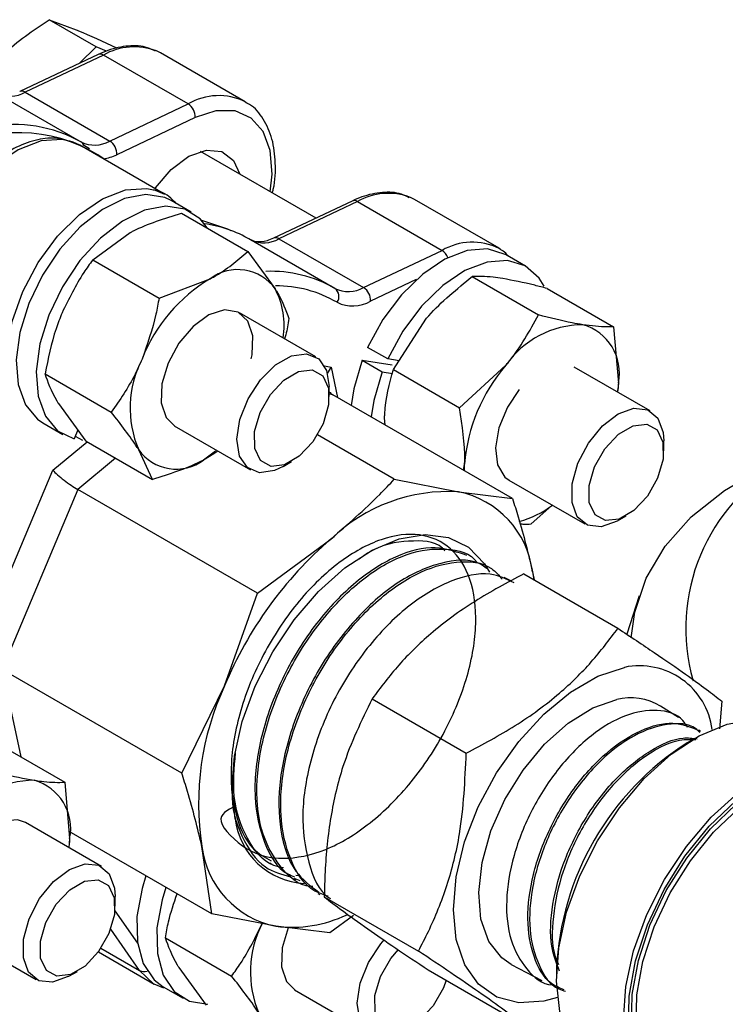
# Model space of a CAD drawing. Units: millimetres. Extents: x 0 to 30656, y 0 to 11387.
# Drawn here: x 253 to 285, y 1518 to 1563 of the extents above; entities that cross this region are included whole.
import ezdxf

# ---------------------------------------------------------------- set-up
doc = ezdxf.new("R2010")
doc.units = ezdxf.units.MM
doc.header["$LTSCALE"] = 6

msp = doc.modelspace()

# ---------------------------------------------------------------- linework, layer by layer
at = {"color": 7, "linetype": 'Continuous', "lineweight": 25}
for p, q in [((256.154, 1562.173), (253.995, 1563.42)), ((253.995, 1563.42), (255.227, 1562.958)), ((256.237, 1561.82), (252.636, 1560.115)), ((256.154, 1562.173), (255.383, 1561.416)), ((256.621, 1561.979), (256.154, 1562.173)), ((259.103, 1561.891), (258.917, 1561.986)), ((262.992, 1559.646), (259.103, 1561.891)), ((256.482, 1561.793), (252.881, 1560.088)), ((260.372, 1559.548), (256.482, 1561.793)), ((255.386, 1557.837), (251.497, 1560.082)), ((252.636, 1560.115), (252.644, 1560.119)), ((252.881, 1560.088), (256.771, 1557.843)), ((256.771, 1557.843), (260.372, 1559.548)), ((262.992, 1559.646), (263.065, 1559.601)), ((260.693, 1558.919), (257.093, 1557.214)), ((255.4, 1557.646), (255.096, 1557.79)), ((259.29, 1555.401), (255.4, 1557.646)), ((255.844, 1557.487), (255.535, 1557.665)), ((266.25, 1554.302), (260.945, 1557.364)), ((258.855, 1555.588), (259.29, 1555.401)), ((260.512, 1554.58), (259.593, 1555.111)), ((267.904, 1555.085), (264.303, 1553.38)), ((268.15, 1555.058), (264.549, 1553.353)), ((268.15, 1555.058), (272.039, 1552.813)), ((270.77, 1555.156), (270.584, 1555.251)), ((274.659, 1552.911), (270.77, 1555.156)), ((260.071, 1554.53), (263.116, 1552.772)), ((255.992, 1552.38), (257.716, 1553.638)), ((267.054, 1551.102), (263.165, 1553.347)), ((264.311, 1553.383), (264.303, 1553.38)), ((264.549, 1553.353), (268.438, 1551.107)), ((263.116, 1552.772), (264.375, 1551.044)), ((268.438, 1551.107), (272.039, 1552.813)), ((274.659, 1552.911), (274.733, 1552.866)), ((255.992, 1552.38), (259.038, 1550.622)), ((275.882, 1552.089), (274.963, 1552.62)), ((259.038, 1550.622), (261.393, 1551.515)), ((270.857, 1551.472), (268.76, 1550.478)), ((273.425, 1551.609), (276.47, 1549.851)), ((276.869, 1551.066), (279.914, 1549.307)), ((266.236, 1547.927), (262.739, 1549.946)), ((269.804, 1547.341), (271.299, 1549.657)), ((279.914, 1549.307), (280.141, 1546.719)), ((269.542, 1547.829), (268.623, 1548.36)), ((268.376, 1547.77), (269.295, 1547.239)), ((268.376, 1547.77), (269.743, 1547.554)), ((270.066, 1547.747), (269.542, 1547.829)), ((266.643, 1547.503), (266.943, 1547.455)), ((266.943, 1547.455), (267.243, 1546.052)), ((269.804, 1547.341), (272.85, 1545.583)), ((272.85, 1545.583), (274.976, 1547.535)), ((281.606, 1545.436), (278.109, 1547.455)), ((253.8, 1547.138), (256.845, 1545.38)), ((269.295, 1547.239), (269.77, 1547.164)), ((266.858, 1546.101), (266.858, 1546.554)), ((280.141, 1546.719), (280.109, 1546.301)), ((267.022, 1546.179), (266.858, 1546.205)), ((275.274, 1541.415), (267.022, 1546.179)), ((255.686, 1544.046), (254.427, 1545.774)), ((269.429, 1544.789), (269.4, 1545.117)), ((253.694, 1544.891), (254.613, 1544.361)), ((259.74, 1544.75), (263.237, 1542.731)), ((255.306, 1544.568), (255.132, 1544.152)), ((255.186, 1544.283), (255.519, 1544.091)), ((269.848, 1542.294), (266.315, 1544.334)), ((254.157, 1542.711), (255.732, 1544.019)), ((255.686, 1544.046), (258.731, 1542.287)), ((282.228, 1543.61), (282.228, 1544.063)), ((257.033, 1543.268), (255.302, 1541.831)), ((258.731, 1542.287), (258.104, 1543.651)), ((261.637, 1543.582), (261.086, 1543.18)), ((264.737, 1542.88), (265.129, 1543.106)), ((273.026, 1542.713), (273.077, 1542.995)), ((273.076, 1542.684), (273.077, 1542.995)), ((250.367, 1533.687), (254.157, 1542.711)), ((269.848, 1542.294), (272.794, 1541.72)), ((275.109, 1542.259), (278.606, 1540.24)), ((255.302, 1541.831), (251.827, 1533.558)), ((263.554, 1537.067), (255.302, 1541.831)), ((272.794, 1541.72), (275.274, 1541.415)), ((277.097, 1541.112), (276.117, 1540.227)), ((280.107, 1540.389), (280.499, 1540.615)), ((263.554, 1537.067), (266.934, 1539.546)), ((273.173, 1538.789), (273.078, 1538.839)), ((274.329, 1538.179), (274.234, 1538.229)), ((275.799, 1537.947), (280.124, 1535.45)), ((276.198, 1538.045), (276.267, 1537.677)), ((276.198, 1538.045), (276.251, 1537.686)), ((274.881, 1537.8), (275.22, 1537.621)), ((262.05, 1532.796), (263.554, 1537.067)), ((281.098, 1536.934), (280.524, 1535.181)), ((260.079, 1528.794), (251.827, 1533.558)), ((251.827, 1533.558), (252.686, 1529.534)), ((260.079, 1528.794), (262.05, 1532.796)), ((268.828, 1532.206), (273.152, 1529.709)), ((284.897, 1532.092), (284.791, 1530.827)), ((282.911, 1531.343), (282.072, 1531.871)), ((283.917, 1530.71), (283.843, 1530.757)), ((251.658, 1530.127), (254.704, 1528.369)), ((283.661, 1530.388), (283.307, 1530.184)), ((254.704, 1528.369), (254.931, 1525.781)), ((256.396, 1524.498), (252.899, 1526.517)), ((261.46, 1522.323), (254.902, 1526.109)), ((254.931, 1525.781), (254.899, 1525.362)), ((261.46, 1522.323), (261.003, 1525.424)), ((264.121, 1524.66), (264.22, 1524.597)), ((265.231, 1523.962), (265.321, 1523.905)), ((265.282, 1523.944), (265.514, 1523.853)), ((265.524, 1524.074), (265.319, 1524.087)), ((257.017, 1522.672), (257.017, 1523.124)), ((266.34, 1523.264), (266.425, 1523.21)), ((266.63, 1523.107), (270.954, 1520.61)), ((257.009, 1522.465), (258.048, 1520.975)), ((264.406, 1521.749), (261.46, 1522.323)), ((267.97, 1522.238), (266.886, 1521.444)), ((258.14, 1519.721), (256.816, 1521.619)), ((266.886, 1521.444), (264.406, 1521.749)), ((249.899, 1521.32), (253.396, 1519.302)), ((259.329, 1521.218), (262.374, 1519.46)), ((256.371, 1520.742), (258.14, 1519.721)), ((256.251, 1520.571), (258.819, 1519.089)), ((261.215, 1518.126), (259.956, 1519.854)), ((271.403, 1519.749), (275.727, 1517.252)), ((275.219, 1520), (276.63, 1519.256)), ((277.298, 1519.774), (277.298, 1519.366)), ((254.896, 1519.45), (255.288, 1519.677)), ((259.254, 1518.902), (258.819, 1519.089)), ((259.223, 1518.971), (260.142, 1518.441)), ((265.269, 1518.83), (268.766, 1516.811))]:
    msp.add_line(p, q, dxfattribs=at)
at = {"color": 7, "linetype": 'Continuous', "lineweight": 25, "flags": 128}
for points in [[(264.151, 1555.513), (264.232, 1556.322), (264.145, 1557.401), (263.815, 1558.278), (263.264, 1558.899), (262.528, 1559.223), (261.652, 1559.23), (260.693, 1558.919)], [(255.096, 1557.79), (254.594, 1557.91), (253.615, 1557.845), (252.558, 1557.437), (251.492, 1556.711), (250.483, 1555.713), (249.597, 1554.508), (248.889, 1553.172), (248.405, 1551.789), (248.175, 1550.449)], [(258.848, 1555.656), (258.872, 1555.69), (259.601, 1556.541), (260.411, 1557.14), (261.214, 1557.423), (261.922, 1557.359), (262.458, 1556.954), (262.747, 1556.324)], [(252.064, 1548.204), (252.294, 1549.544), (252.778, 1550.926), (253.486, 1552.263), (254.372, 1553.468), (255.381, 1554.466), (256.447, 1555.192), (257.504, 1555.6), (258.483, 1555.665), (258.855, 1555.588)], [(259.593, 1555.111), (259.3, 1555.249), (258.433, 1555.386), (257.458, 1555.196), (256.433, 1554.691), (255.421, 1553.902), (254.483, 1552.876), (253.677, 1551.675), (253.05, 1550.373), (252.641, 1549.049), (252.475, 1547.782), (252.561, 1546.65), (252.896, 1545.721), (253.457, 1545.051), (253.694, 1544.891)], [(261.253, 1553.848), (260.925, 1554.263), (260.219, 1554.718), (259.353, 1554.855), (258.377, 1554.665), (257.353, 1554.161), (256.341, 1553.371), (255.403, 1552.345), (254.596, 1551.145), (253.969, 1549.843), (253.56, 1548.518), (253.394, 1547.251), (253.481, 1546.119), (253.815, 1545.19), (254.377, 1544.521), (255.132, 1544.152), (255.132, 1544.152)], [(262.348, 1553.721), (262.201, 1553.791), (261, 1554.185)], [(274.963, 1552.62), (274.946, 1552.629), (274.132, 1552.883), (273.189, 1552.811), (272.175, 1552.418), (271.151, 1551.727), (270.18, 1550.78), (269.32, 1549.634), (268.623, 1548.36)], [(276.73, 1551.165), (276.502, 1551.534), (275.865, 1552.099), (275.051, 1552.353), (274.109, 1552.281), (273.095, 1551.887), (272.071, 1551.196), (271.099, 1550.249), (270.239, 1549.104), (269.542, 1547.829)], [(263.276, 1547.837), (263.311, 1548.014), (263.343, 1548.882), (263.121, 1549.565), (262.672, 1549.981), (262.051, 1550.079), (261.331, 1549.848), (260.601, 1549.315), (259.948, 1548.545), (259.45, 1547.63)], [(264.737, 1542.88), (264.343, 1542.695), (263.654, 1542.598), (263.095, 1542.83), (262.734, 1543.364), (262.615, 1544.134), (262.752, 1545.049), (263.128, 1545.998), (263.698, 1546.866), (264.394, 1547.549), (265.13, 1547.963), (265.82, 1548.061), (266.378, 1547.828), (266.739, 1547.295), (266.858, 1546.554)], [(268.376, 1547.77), (267.987, 1546.447), (267.87, 1545.689)], [(259.45, 1547.63), (259.168, 1546.681), (259.136, 1545.813), (259.358, 1545.13), (259.756, 1544.74)], [(264.808, 1542.955), (264.182, 1542.885), (263.7, 1543.153), (263.436, 1543.717), (263.429, 1544.493), (263.682, 1545.361), (264.154, 1546.19), (264.775, 1546.853), (265.45, 1547.25), (266.076, 1547.32), (266.557, 1547.053), (266.821, 1546.488), (266.828, 1545.713), (266.576, 1544.845), (266.103, 1544.016), (265.482, 1543.352), (264.808, 1542.955)], [(269.295, 1547.239), (268.906, 1545.916), (268.79, 1545.158)], [(275.59, 1546.417), (275.045, 1545.608), (274.649, 1544.662), (274.49, 1543.74), (274.586, 1542.952), (274.927, 1542.394), (275.129, 1542.247)], [(278.022, 1542.09), (278.282, 1543.036), (278.763, 1543.958), (279.405, 1544.746), (280.132, 1545.303), (280.856, 1545.563), (281.49, 1545.494), (281.956, 1545.105), (282.2, 1544.443), (282.228, 1544.063)], [(278.799, 1542.002), (279.051, 1542.87), (279.524, 1543.699), (280.145, 1544.362), (280.82, 1544.759), (281.445, 1544.829), (281.927, 1544.562), (282.191, 1543.998), (282.198, 1543.222), (281.945, 1542.354), (281.473, 1541.525), (280.852, 1540.861), (280.177, 1540.465), (279.552, 1540.394), (279.07, 1540.662), (278.806, 1541.226), (278.799, 1542.002)], [(261.74, 1543.595), (261.549, 1543.459), (261.086, 1543.18)], [(280.724, 1535.007), (280.892, 1536.181), (281.42, 1537.757), (282.285, 1539.219), (283.484, 1540.563), (285.013, 1541.782), (286.867, 1542.873), (287.696, 1543.272)], [(280.107, 1540.389), (280.08, 1540.374), (279.357, 1540.114), (278.723, 1540.183), (278.256, 1540.572), (278.013, 1541.234), (278.022, 1542.09)], [(262.533, 1526.695), (262.389, 1528.054), (262.5, 1529.563), (262.86, 1531.162), (263.455, 1532.784), (264.261, 1534.363), (265.245, 1535.834), (266.366, 1537.138), (267.579, 1538.22), (268.833, 1539.037), (270.078, 1539.555), (271.262, 1539.752), (272.337, 1539.622), (273.26, 1539.168), (273.991, 1538.41), (274.222, 1538.032)], [(277.347, 1518.477), (276.717, 1518.306), (275.569, 1518.233), (274.552, 1518.498), (273.71, 1519.09), (273.081, 1519.983), (272.692, 1521.138), (272.56, 1522.505), (272.691, 1524.023), (273.078, 1525.627), (273.706, 1527.246), (274.546, 1528.81), (275.562, 1530.25), (276.71, 1531.504), (277.938, 1532.516), (279.195, 1533.242), (280.424, 1533.651), (280.424, 1533.651)], [(275.219, 1520), (274.788, 1520.295), (274.191, 1521.052), (273.83, 1522.075), (273.725, 1523.308), (273.88, 1524.685), (274.289, 1526.132), (274.929, 1527.57), (275.765, 1528.923), (276.752, 1530.117), (277.837, 1531.088), (278.962, 1531.784), (280.065, 1532.166)], [(279.162, 1515.245), (278.511, 1515.75), (277.864, 1516.662), (277.454, 1517.835), (277.299, 1519.222), (277.404, 1520.764), (277.765, 1522.4), (278.368, 1524.062), (279.187, 1525.682), (280.19, 1527.194), (281.334, 1528.536), (282.574, 1529.653), (283.859, 1530.499), (285.135, 1531.039), (286.351, 1531.253)], [(282.238, 1513.47), (281.587, 1513.974), (280.94, 1514.886), (280.53, 1516.06), (280.375, 1517.446), (280.48, 1518.989), (280.841, 1520.624), (281.444, 1522.286), (282.263, 1523.906), (283.266, 1525.418), (284.41, 1526.76), (285.65, 1527.877), (286.935, 1528.723), (288.211, 1529.264), (289.427, 1529.477)], [(283.826, 1513.13), (282.945, 1513.299), (282.029, 1513.807), (281.315, 1514.626), (280.833, 1515.72), (280.604, 1517.045), (280.637, 1518.545), (280.931, 1520.156), (281.473, 1521.811), (282.241, 1523.441), (283.202, 1524.977), (284.316, 1526.354), (285.536, 1527.514), (286.811, 1528.41), (288.087, 1529.003), (289.312, 1529.268), (290.432, 1529.195), (291.402, 1528.785), (292.18, 1528.058), (292.326, 1527.853)], [(283.396, 1513.378), (283.025, 1513.481), (282.132, 1513.979), (281.436, 1514.78), (280.968, 1515.85), (280.745, 1517.144), (280.778, 1518.608), (281.065, 1520.181), (281.594, 1521.797), (282.343, 1523.387), (283.281, 1524.887), (284.367, 1526.232), (285.558, 1527.366), (286.803, 1528.242), (288.049, 1528.823), (289.245, 1529.085), (290.34, 1529.017), (291.288, 1528.621), (291.895, 1528.101)], [(282.7, 1513.78), (282.32, 1514.043), (281.636, 1514.83), (281.176, 1515.881), (280.957, 1517.153), (280.989, 1518.592), (281.271, 1520.137), (281.791, 1521.725), (282.527, 1523.288), (283.448, 1524.762), (284.516, 1526.083), (285.686, 1527.198), (286.909, 1528.059), (288.134, 1528.63), (289.309, 1528.887), (290.385, 1528.82), (291.199, 1528.503)], [(252.899, 1526.517), (252.538, 1526.643), (251.858, 1526.575), (251.121, 1526.187), (250.419, 1525.525), (249.835, 1524.67), (249.439, 1523.724), (249.28, 1522.801), (249.376, 1522.013), (249.716, 1521.455), (249.899, 1521.32)], [(254.896, 1519.45), (254.87, 1519.435), (254.146, 1519.175), (253.513, 1519.244), (253.046, 1519.633), (252.803, 1520.295), (252.812, 1521.151), (253.072, 1522.097), (253.552, 1523.02), (254.195, 1523.807), (254.922, 1524.364), (255.646, 1524.624), (256.279, 1524.555), (256.746, 1524.167), (256.989, 1523.504), (257.017, 1523.124)], [(256.987, 1522.284), (256.735, 1521.415), (256.263, 1520.586), (255.642, 1519.923), (254.967, 1519.526), (254.341, 1519.456), (253.86, 1519.723), (253.595, 1520.288), (253.589, 1521.063), (253.841, 1521.931), (254.314, 1522.76), (254.934, 1523.424), (255.609, 1523.821), (256.235, 1523.891), (256.717, 1523.623), (256.981, 1523.059), (256.987, 1522.284)], [(258.437, 1524.068), (258.26, 1523.493), (258.025, 1522.202), (258.041, 1521.026), (258.308, 1520.034), (258.81, 1519.288), (259.223, 1518.971)], [(259.356, 1523.538), (259.179, 1522.962), (258.944, 1521.672), (258.96, 1520.495), (259.228, 1519.503), (259.729, 1518.758), (260.435, 1518.302), (261.284, 1518.165)], [(264.968, 1521.683), (264.698, 1520.762), (264.666, 1519.893), (264.887, 1519.21), (265.281, 1518.823)], [(270.266, 1516.96), (269.872, 1516.775), (269.183, 1516.677), (268.624, 1516.91), (268.264, 1517.444), (268.145, 1518.214), (268.281, 1519.129), (268.658, 1520.078), (269.228, 1520.946), (269.383, 1521.127)], [(272.233, 1519.269), (272.105, 1518.925), (271.632, 1518.096), (271.012, 1517.432), (270.337, 1517.035), (269.711, 1516.965), (269.229, 1517.233), (268.965, 1517.797), (268.959, 1518.572), (269.211, 1519.441), (269.683, 1520.27), (270.036, 1520.686)], [(258.819, 1519.089), (258.786, 1519.108), (258.14, 1519.721)]]:
    msp.add_lwpolyline(points, dxfattribs=at)
at = {"color": 7, "linetype": 'Continuous', "lineweight": 25}
for centre, radius, start, end in [((256.334, 1561.577), 0.262, 55.6464, 111.8103), ((257.902, 1559.331), 2.842, 69.0753, 119.9664), ((252.177, 1561.316), 1.416, 245.9939, 299.8503), ((252.732, 1559.869), 0.265, 55.7983, 109.5289), ((261.773, 1557.159), 2.77, 63.8865, 120.3833), ((259.979, 1558.951), 0.715, 357.4798, 56.7309), ((252.605, 1551.301), 6.924, 54.6017, 115.7878), ((252.403, 1552.391), 6.208, 60.6257, 100.9641), ((256.07, 1559.054), 1.399, 243.6167, 300.0231), ((255.269, 1557.496), 0.354, 22.1896, 59.4679), ((256.379, 1557.245), 0.715, 357.4798, 56.7309), ((256.081, 1559.297), 2.316, 280.183, 295.9086), ((268.002, 1554.841), 0.262, 55.6464, 111.8103), ((269.569, 1552.596), 2.842, 69.0753, 119.9664), ((260.38, 1548.467), 5.618, 59.55, 82.3909), ((263.844, 1554.58), 1.416, 245.9939, 299.8503), ((264.4, 1553.133), 0.265, 55.7997, 109.5069), ((273.44, 1550.423), 2.77, 63.8865, 120.3833), ((271.676, 1552.243), 0.676, 21.0276, 57.5264), ((262.654, 1549.822), 2.111, 35.3768, 126.679), ((264.181, 1546), 5.854, 59.9126, 92.3195), ((265.23, 1545.082), 7.491, 120.8155, 158.5703), ((261.131, 1549.363), 3.654, 350.9934, 27.3886), ((264.393, 1545.569), 5.621, 59.8408, 90.0621), ((267.738, 1552.319), 1.399, 243.6167, 300.0231), ((266.844, 1550.696), 0.459, 324.4936, 53.6643), ((268.046, 1550.51), 0.715, 357.4798, 56.7309), ((267.943, 1551.892), 1.632, 243.6167, 300.0231), ((278.513, 1545.107), 4.29, 90.0667, 145.5315), ((277.885, 1547.18), 2.303, 348.463, 74.3032), ((262.552, 1545.574), 4.846, 152.4086, 203.3821), ((280.887, 1542.395), 7.833, 138.9969, 175.6123), ((259.825, 1544.874), 2.111, 215.3768, 306.679), ((292.007, 1535.432), 8.769, 118.9075, 195.8426), ((272.334, 1533.976), 7.757, 86.5949, 134.1125), ((271.941, 1537.516), 4.29, 7.0815, 78.5212), ((274.52, 1544.465), 4.243, 284.5585, 307.6196), ((278.615, 1525.952), 17.923, 130.6704, 157.5504), ((281.11, 1530.348), 3.374, 7.5196, 101.7293), ((273.703, 1527.381), 12.85, 155.0748, 188.7578), ((280.718, 1529.635), 2.614, 58.7897, 104.4459), ((290.316, 1519.198), 13.031, 122.5371, 177.4682), ((253.303, 1524.168), 4.29, 90.0667, 145.5315), ((252.675, 1526.241), 2.303, 348.463, 74.3032), ((265.896, 1527.099), 3.388, 186.8589, 266.968), ((265.26, 1525.953), 4.29, 187.0815, 258.5212), ((265.129, 1527.602), 5.897, 262.9566, 295.5693), ((268.081, 1519.654), 4.846, 152.4086, 203.3821), ((258.352, 1520.134), 0.464, 242.8521, 287.3184)]:
    msp.add_arc(centre, radius, start, end, dxfattribs=at)
for centre, major_axis, ratio, start_param, end_param in [((267.65, 1547.046), (0.744, 0.781), 0.747635, 1.749525, 2.069658), ((267.65, 1547.046), (0.744, 0.781), 0.747635, 3.052935, 3.320321), ((254.864, 1542.303), (0.827, -0.613), 0.146901, 3.804157, 5.374954)]:
    msp.add_ellipse(centre, major_axis=major_axis, ratio=ratio, start_param=start_param, end_param=end_param, dxfattribs=at)
for points, knots in [([(251.753, 1561.711), (251.799, 1561.755), (252.454, 1562.391), (253.252, 1562.924), (253.995, 1563.42)], [0, 0, 0, 0, 0.070201, 1, 1, 1, 1]), ([(255.227, 1562.958), (255.264, 1562.943), (255.791, 1562.723), (256.464, 1562.417), (257.09, 1562.132)], [0, 0, 0, 0, 0.070201, 1, 1, 1, 1]), ([(258.868, 1561.966), (258.751, 1562.028), (258.382, 1562.223), (257.627, 1562.242), (256.855, 1562.091), (256.386, 1561.886), (256.237, 1561.82)], [0, 0, 0, 0, 0.155947, 0.493756, 0.838239, 1, 1, 1, 1]), ([(264.247, 1555.458), (264.261, 1555.514), (264.386, 1555.992), (264.406, 1556.849), (264.276, 1557.961), (263.858, 1558.862), (263.427, 1559.417), (263.107, 1559.558), (263.067, 1559.576)], [0, 0, 0, 0, 0.030764, 0.264854, 0.500737, 0.736691, 0.966322, 1, 1, 1, 1]), ([(255.041, 1557.802), (254.787, 1557.875), (254.253, 1558.028), (253.334, 1557.907), (252.356, 1557.532), (251.362, 1556.883), (250.431, 1555.987), (249.811, 1555.265), (249.563, 1554.835), (249.544, 1554.802)], [0, 0, 0, 0, 0.145356, 0.3057, 0.4719, 0.642683, 0.814538, 0.98603, 1, 1, 1, 1]), ([(259.803, 1554.989), (259.782, 1555.015), (259.57, 1555.267), (259.222, 1555.508), (258.851, 1555.576), (258.773, 1555.59)], [0, 0, 0, 0, 0.080236, 0.805562, 1, 1, 1, 1]), ([(270.535, 1555.231), (270.418, 1555.292), (270.049, 1555.488), (269.294, 1555.506), (268.522, 1555.356), (268.054, 1555.151), (267.904, 1555.085)], [0, 0, 0, 0, 0.1559471, 0.4937563, 0.8382391, 1, 1, 1, 1]), ([(257.716, 1553.638), (257.764, 1553.663), (258.458, 1554.023), (259.294, 1554.286), (260.071, 1554.53)], [0, 0, 0, 0, 0.070201, 1, 1, 1, 1]), ([(264.303, 1553.38), (264.2, 1553.336), (263.897, 1553.21), (263.511, 1553.184), (263.317, 1553.27), (263.231, 1553.308)], [0, 0, 0, 0, 0.224284, 0.656218, 1, 1, 1, 1]), ([(261.393, 1551.515), (261.441, 1551.541), (262.125, 1551.906), (262.639, 1552.355), (263.116, 1552.772)], [0, 0, 0, 0, 0.070201, 1, 1, 1, 1]), ([(275.068, 1552.559), (275.004, 1552.645), (274.913, 1552.769), (274.776, 1552.824), (274.734, 1552.841)], [0, 0, 0, 0, 0.695861, 1, 1, 1, 1]), ([(255.992, 1552.38), (255.852, 1552.188), (255.31, 1551.44), (254.891, 1550.58), (254.58, 1549.941)], [0, 0, 0, 0, 0.257551, 1, 1, 1, 1]), ([(271.299, 1549.657), (271.342, 1549.708), (271.958, 1550.426), (272.718, 1551.039), (273.425, 1551.609)], [0, 0, 0, 0, 0.070201, 1, 1, 1, 1]), ([(274.831, 1551.52), (274.679, 1551.542), (274.114, 1551.624), (273.716, 1551.615), (273.425, 1551.609)], [0, 0, 0, 0, 0.268634, 1, 1, 1, 1]), ([(276.869, 1551.066), (276.676, 1551.116), (275.93, 1551.311), (275.299, 1551.431), (274.831, 1551.52)], [0, 0, 0, 0, 0.257551, 1, 1, 1, 1]), ([(264.375, 1551.044), (264.397, 1551.008), (264.711, 1550.488), (264.862, 1550.069), (265.002, 1549.68)], [0, 0, 0, 0, 0.0702006, 1, 1, 1, 1]), ([(259.038, 1550.622), (258.993, 1550.374), (258.821, 1549.413), (258.497, 1548.498), (258.257, 1547.819)], [0, 0, 0, 0, 0.257551, 1, 1, 1, 1]), ([(254.58, 1549.941), (254.485, 1549.7), (254.132, 1548.803), (253.94, 1547.841), (253.8, 1547.138)], [0, 0, 0, 0, 0.268634, 1, 1, 1, 1]), ([(265.002, 1549.68), (264.965, 1549.431), (264.918, 1549.116), (264.822, 1548.817), (264.802, 1548.755)], [0, 0, 0, 0, 0.7943428, 1, 1, 1, 1]), ([(274.976, 1547.535), (275.018, 1547.586), (275.625, 1548.309), (276.063, 1549.108), (276.47, 1549.851)], [0, 0, 0, 0, 0.070201, 1, 1, 1, 1]), ([(278.508, 1549.397), (278.347, 1549.424), (277.746, 1549.527), (277.009, 1549.714), (276.47, 1549.851)], [0, 0, 0, 0, 0.268634, 1, 1, 1, 1]), ([(279.914, 1549.307), (279.817, 1549.303), (279.441, 1549.285), (278.906, 1549.349), (278.508, 1549.397)], [0, 0, 0, 0, 0.257551, 1, 1, 1, 1]), ([(258.257, 1547.819), (258.153, 1547.583), (257.764, 1546.706), (257.233, 1545.94), (256.845, 1545.38)], [0, 0, 0, 0, 0.268634, 1, 1, 1, 1]), ([(269.4, 1545.117), (269.402, 1545.174), (269.437, 1545.984), (269.627, 1546.687), (269.804, 1547.341)], [0, 0, 0, 0, 0.070201, 1, 1, 1, 1]), ([(254.427, 1545.774), (254.405, 1545.81), (254.091, 1546.33), (253.94, 1546.748), (253.8, 1547.138)], [0, 0, 0, 0, 0.070201, 1, 1, 1, 1]), ([(280.141, 1546.719), (280.14, 1546.661), (280.137, 1546.516), (280.106, 1546.389), (280.088, 1546.313)], [0, 0, 0, 0, 0.396404, 1, 1, 1, 1]), ([(273.077, 1542.995), (273.079, 1543.052), (273.104, 1543.867), (272.972, 1544.756), (272.85, 1545.583)], [0, 0, 0, 0, 0.070201, 1, 1, 1, 1]), ([(258.104, 1543.651), (258.081, 1543.688), (257.758, 1544.213), (257.285, 1544.817), (256.845, 1545.38)], [0, 0, 0, 0, 0.070201, 1, 1, 1, 1]), ([(261.086, 1543.18), (261.038, 1543.155), (260.345, 1542.795), (259.509, 1542.532), (258.731, 1542.287)], [0, 0, 0, 0, 0.070201, 1, 1, 1, 1]), ([(266.934, 1539.546), (267.705, 1540.221), (268.726, 1541.114), (269.627, 1542.062), (269.848, 1542.294)], [0, 0, 0, 0, 0.755456, 1, 1, 1, 1]), ([(275.274, 1541.415), (275.365, 1541.132), (275.736, 1539.978), (275.999, 1538.877), (276.198, 1538.045)], [0, 0, 0, 0, 0.244544, 1, 1, 1, 1]), ([(276.117, 1540.227), (276.025, 1540.22), (275.889, 1540.208), (275.692, 1540.229), (275.627, 1540.235)], [0, 0, 0, 0, 0.67089, 1, 1, 1, 1]), ([(262.525, 1527.266), (262.173, 1527.086), (261.436, 1526.711), (263.107, 1525.097), (264.66, 1524.752), (266.698, 1525.141), (268.752, 1526.397), (270.689, 1528.313), (272.254, 1530.695), (273.295, 1533.262), (273.705, 1535.717), (273.422, 1537.791), (272.518, 1539.229), (271.066, 1539.883), (269.264, 1539.659), (267.308, 1538.587), (265.423, 1536.782), (263.847, 1534.436), (262.735, 1531.826), (262.249, 1529.212), (262.447, 1526.949), (263.119, 1525.363), (263.899, 1524.919), (264.185, 1524.757)], [0, 0, 0, 0, 0.044589, 0.093264, 0.141914, 0.190612, 0.239311, 0.288019, 0.336769, 0.385495, 0.434278, 0.483043, 0.531843, 0.580661, 0.629471, 0.678334, 0.72717, 0.776058, 0.824941, 0.873841, 0.922776, 0.971691, 1, 1, 1, 1]), ([(272.173, 1539.014), (272.135, 1539.054), (271.735, 1539.475), (270.514, 1539.496), (269.159, 1539.294), (268.379, 1538.733), (268.232, 1538.628)], [0, 0, 0, 0, 0.045193, 0.471139, 0.900658, 1, 1, 1, 1]), ([(273.075, 1538.831), (272.579, 1538.996), (271.577, 1539.329), (269.663, 1538.728), (267.707, 1537.364), (265.894, 1535.317), (264.472, 1532.819), (263.576, 1530.166), (263.334, 1527.613), (263.806, 1525.549), (264.513, 1524.307), (265.16, 1524.068), (265.268, 1524.028)], [0, 0, 0, 0, 0.1067087, 0.2154869, 0.3243897, 0.4332365, 0.5421884, 0.6511461, 0.760119, 0.8691889, 0.9782033, 1, 1, 1, 1]), ([(266.103, 1523.574), (266.076, 1523.575), (265.436, 1523.603), (264.535, 1524.461), (263.628, 1526.116), (263.442, 1528.433), (263.909, 1531.047), (265.014, 1533.684), (266.6, 1536.054), (268.484, 1537.884), (270.477, 1538.997), (272.237, 1539.172), (273.365, 1538.919), (273.672, 1538.442), (273.676, 1538.436)], [0, 0, 0, 0, 0.004456, 0.104065, 0.203557, 0.303102, 0.402566, 0.502013, 0.601454, 0.700793, 0.800184, 0.899464, 0.998781, 1, 1, 1, 1]), ([(274.18, 1538.133), (274.03, 1538.246), (273.458, 1538.674), (271.999, 1538.543), (270.061, 1537.706), (268.115, 1536.03), (266.412, 1533.778), (265.17, 1531.168), (264.501, 1528.504), (264.536, 1526.095), (265.151, 1524.227), (265.998, 1523.602), (266.381, 1523.32)], [0, 0, 0, 0, 0.038839, 0.147662, 0.256436, 0.365338, 0.474192, 0.583134, 0.692104, 0.801066, 0.91014, 1, 1, 1, 1]), ([(266.81, 1523.129), (266.598, 1523.196), (265.832, 1523.439), (265.01, 1524.728), (264.525, 1526.798), (264.739, 1529.355), (265.62, 1532.028), (267.041, 1534.553), (268.847, 1536.632), (270.837, 1538.051), (272.725, 1538.605), (274.139, 1538.467), (274.652, 1537.877), (274.807, 1537.698)], [0, 0, 0, 0, 0.038875, 0.140822, 0.242826, 0.344734, 0.446647, 0.548538, 0.650334, 0.752178, 0.853905, 0.955679, 1, 1, 1, 1]), ([(275.353, 1537.533), (275.002, 1537.703), (274.175, 1538.105), (272.424, 1537.716), (270.438, 1536.541), (268.554, 1534.609), (266.986, 1532.178), (265.95, 1529.499), (265.519, 1526.861), (265.848, 1524.658), (266.374, 1523.329), (266.892, 1523.031), (266.913, 1523.019)], [0, 0, 0, 0, 0.0837055, 0.1975537, 0.3113424, 0.4252628, 0.5391452, 0.6530997, 0.7671058, 0.8810842, 0.9951884, 1, 1, 1, 1]), ([(275.799, 1537.947), (275.035, 1537.54), (273.49, 1536.719), (271.56, 1535.294), (270, 1533.768), (269.221, 1532.729), (268.828, 1532.206)], [0, 0, 0, 0, 0.264605, 0.534948, 0.765343, 1, 1, 1, 1]), ([(273.152, 1529.709), (273.917, 1530.116), (275.462, 1530.937), (277.392, 1532.362), (278.952, 1533.888), (279.731, 1534.926), (280.124, 1535.45)], [0, 0, 0, 0, 0.264605, 0.534948, 0.765343, 1, 1, 1, 1]), ([(280.124, 1535.45), (280.697, 1535.067), (281.857, 1534.292), (283.215, 1533.351), (284.229, 1532.616), (284.673, 1532.268), (284.897, 1532.092)], [0, 0, 0, 0, 0.264605, 0.534948, 0.765343, 1, 1, 1, 1]), ([(268.828, 1532.206), (268.338, 1531.199), (267.522, 1529.523), (266.879, 1526.769), (266.668, 1524.729), (266.639, 1523.488), (266.63, 1523.107)], [0, 0, 0, 0, 0.37691, 0.627839, 0.885545, 1, 1, 1, 1]), ([(283.321, 1530.893), (283.253, 1531.002), (282.945, 1531.501), (281.949, 1531.755), (280.49, 1531.547), (278.888, 1530.603), (277.375, 1529.084), (276.117, 1527.142), (275.264, 1524.997), (274.919, 1522.893), (275.118, 1521.036), (275.885, 1519.738), (276.622, 1519.072), (277.126, 1519.061), (277.131, 1519.061)], [0, 0, 0, 0, 0.027296, 0.124629, 0.22192, 0.319174, 0.416401, 0.513596, 0.610751, 0.707865, 0.804952, 0.902009, 0.999027, 1, 1, 1, 1]), ([(277.645, 1518.828), (277.443, 1518.912), (276.814, 1519.173), (276.196, 1520.309), (275.892, 1522.047), (276.157, 1524.122), (276.931, 1526.26), (278.127, 1528.233), (279.604, 1529.825), (281.181, 1530.841), (282.694, 1531.231), (283.46, 1530.906), (283.837, 1530.746)], [0, 0, 0, 0, 0.049948, 0.155735, 0.261553, 0.36741, 0.473312, 0.579251, 0.685221, 0.791228, 0.897278, 1, 1, 1, 1]), ([(283.881, 1530.659), (283.819, 1530.721), (283.455, 1531.085), (282.403, 1531.103), (280.891, 1530.627), (279.31, 1529.441), (277.888, 1527.745), (276.781, 1525.708), (276.124, 1523.566), (275.989, 1521.538), (276.432, 1519.919), (277.056, 1518.959), (277.606, 1518.794), (277.708, 1518.763)], [0, 0, 0, 0, 0.0215576, 0.1277322, 0.2338775, 0.3399872, 0.4460537, 0.5520754, 0.658067, 0.7640248, 0.8699412, 0.9758114, 1, 1, 1, 1]), ([(277.439, 1519.682), (277.297, 1520.046), (276.963, 1520.905), (277.058, 1522.743), (277.628, 1524.857), (278.674, 1526.909), (280.055, 1528.663), (281.597, 1529.883), (282.908, 1530.482), (283.548, 1530.392), (283.755, 1530.363)], [0, 0, 0, 0, 0.101957, 0.240471, 0.379027, 0.517633, 0.656297, 0.795013, 0.933769, 1, 1, 1, 1]), ([(283.696, 1530.321), (283.414, 1530.326), (282.677, 1530.34), (281.284, 1529.579), (279.765, 1528.211), (278.458, 1526.362), (277.513, 1524.262), (277.093, 1522.185), (277.067, 1520.683), (277.341, 1520.105), (277.394, 1519.991)], [0, 0, 0, 0, 0.090568, 0.236342, 0.382055, 0.527727, 0.673351, 0.818918, 0.964421, 1, 1, 1, 1]), ([(264.754, 1524.429), (264.601, 1524.461), (263.874, 1524.611), (263.034, 1525.725), (262.372, 1527.514), (262.495, 1529.031), (262.551, 1529.719)], [0, 0, 0, 0, 0.085901, 0.408952, 0.731629, 1, 1, 1, 1]), ([(270.954, 1520.61), (271.11, 1520.909), (271.605, 1521.86), (272.314, 1523.613), (273, 1526.342), (273.096, 1528.454), (273.152, 1529.709)], [0, 0, 0, 0, 0.114897, 0.366126, 0.623436, 1, 1, 1, 1]), ([(251.26, 1528.913), (251.452, 1528.862), (252.199, 1528.667), (252.829, 1528.547), (253.298, 1528.459)], [0, 0, 0, 0, 0.257551, 1, 1, 1, 1]), ([(261.003, 1525.424), (260.804, 1526.256), (260.541, 1527.357), (260.17, 1528.512), (260.079, 1528.794)], [0, 0, 0, 0, 0.755456, 1, 1, 1, 1]), ([(253.298, 1528.459), (253.45, 1528.437), (254.015, 1528.355), (254.413, 1528.363), (254.704, 1528.369)], [0, 0, 0, 0, 0.2686336, 1, 1, 1, 1]), ([(262.438, 1528.391), (262.422, 1528.25), (262.312, 1527.272), (262.792, 1525.833), (263.702, 1524.408), (264.673, 1524.137), (265.081, 1524.023)], [0, 0, 0, 0, 0.057829, 0.402438, 0.749251, 1, 1, 1, 1]), ([(254.931, 1525.781), (254.93, 1525.723), (254.927, 1525.578), (254.896, 1525.451), (254.878, 1525.374)], [0, 0, 0, 0, 0.396123, 1, 1, 1, 1]), ([(259.329, 1521.218), (259.372, 1521.466), (259.492, 1522.159), (259.721, 1522.818), (259.869, 1523.242)], [0, 0, 0, 0, 0.35793, 1, 1, 1, 1]), ([(266.63, 1523.107), (266.885, 1522.907), (267.4, 1522.504), (268.523, 1521.699), (269.882, 1520.764), (270.893, 1520.089), (271.403, 1519.749)], [0, 0, 0, 0, 0.264605, 0.534948, 0.765343, 1, 1, 1, 1]), ([(262.374, 1519.46), (262.514, 1519.652), (263.056, 1520.4), (263.475, 1521.26), (263.786, 1521.899)], [0, 0, 0, 0, 0.257551, 1, 1, 1, 1]), ([(259.956, 1519.854), (259.934, 1519.89), (259.62, 1520.41), (259.469, 1520.829), (259.329, 1521.218)], [0, 0, 0, 0, 0.070201, 1, 1, 1, 1]), ([(275.727, 1517.252), (275.472, 1517.452), (274.956, 1517.855), (273.833, 1518.66), (272.474, 1519.594), (271.464, 1520.27), (270.954, 1520.61)], [0, 0, 0, 0, 0.264605, 0.534948, 0.765343, 1, 1, 1, 1]), ([(263.633, 1517.731), (263.61, 1517.768), (263.287, 1518.293), (262.814, 1518.898), (262.374, 1519.46)], [0, 0, 0, 0, 0.0702006, 1, 1, 1, 1])]:
    msp.add_open_spline(points, degree=3, knots=knots, dxfattribs=at)

doc.saveas('drawing.dxf')
